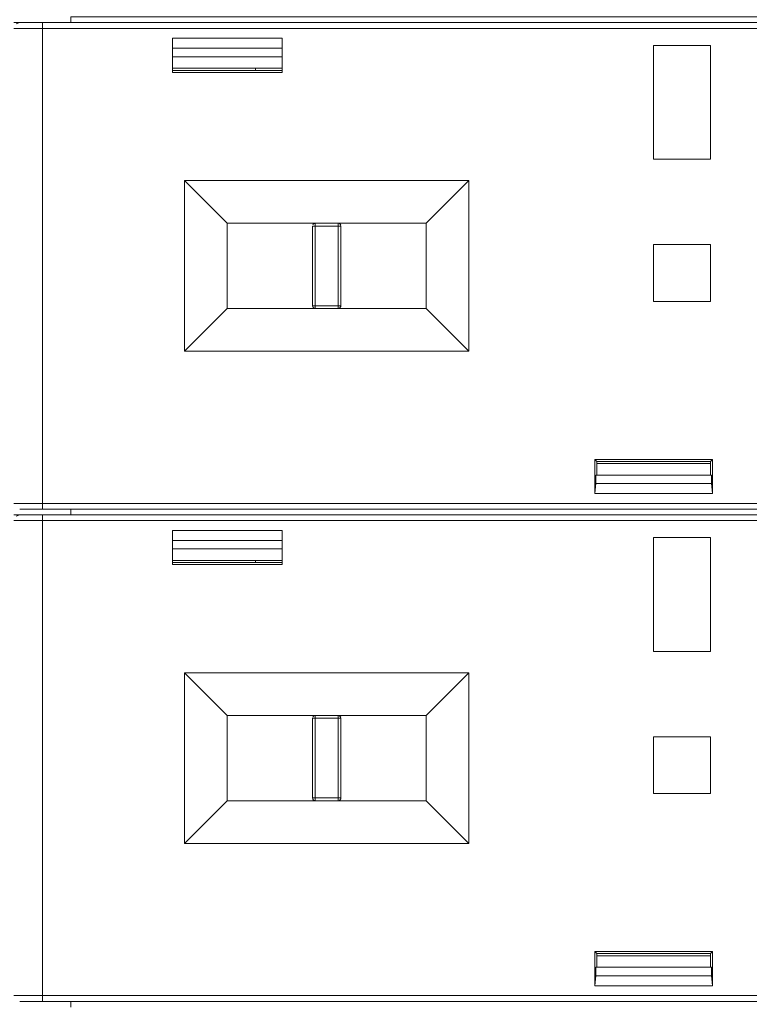
# Model space of a CAD drawing. Units: millimetres. Extents: x -1312 to 9199, y -40 to 459.
# Drawn here: x 8167 to 8172, y 168 to 175 of the extents above; entities that cross this region are included whole.
import ezdxf

# ---------------------------------------------------------------- set-up
doc = ezdxf.new("R2010")
doc.units = ezdxf.units.MM
doc.layers.add('1 Основная', color=30, linetype='Continuous', lineweight=50)

msp = doc.modelspace()

# ---------------------------------------------------------------- linework, layer by layer
at = {"layer": '1 Основная', "linetype": 'Continuous', "lineweight": 0, "ltscale": 4}
for p, q in [((8166.6017, 175.0092), (8167.0017, 175.0092)), ((8166.616, 174.9999), (8166.6417, 175.0092)), ((8166.6417, 175.0092), (8175.4017, 175.0092)), ((8166.8017, 175.0092), (8166.8017, 171.6065)), ((8167.0017, 175.0092), (8175.5517, 175.0092)), ((8167.5017, 175.0092), (8167.6017, 175.0092)), ((8168.5017, 175.0092), (8170.1517, 175.0092)), ((8166.6017, 174.9692), (8166.6428, 174.9692)), ((8166.6428, 174.9692), (8166.6634, 174.9692)), ((8166.6634, 174.9692), (8166.6882, 174.9692)), ((8166.6882, 174.9692), (8175.6017, 174.9692)), ((8168.4878, 174.6593), (8168.4878, 174.8998)), ((8171.1017, 174.8492), (8171.5017, 174.8492)), ((8171.5017, 174.0493), (8171.5017, 174.8492)), ((8167.7157, 174.8292), (8168.4878, 174.8292)), ((8167.7157, 174.7692), (8168.4878, 174.7692)), ((8167.7157, 174.6892), (8168.4878, 174.6892)), ((8167.7157, 174.6732), (8168.4878, 174.6732)), ((8168.3017, 174.6732), (8168.3017, 174.6892)), ((8167.8017, 172.6992), (8167.8017, 173.8992)), ((8168.1017, 173.5992), (8169.5017, 173.5992)), ((8168.1017, 172.9992), (8168.1017, 173.5992)), ((8168.709, 173.5946), (8168.7136, 173.5975)), ((8168.7136, 173.5975), (8168.7217, 173.5992)), ((8168.8817, 173.0011), (8168.8817, 173.5992)), ((8168.8899, 173.5975), (8168.8945, 173.5946)), ((8168.7017, 173.5792), (8168.9017, 173.5792)), ((8168.7017, 173.0192), (8168.7017, 173.5792)), ((8168.7035, 173.5874), (8168.7064, 173.592)), ((8168.7064, 173.592), (8168.709, 173.5946)), ((8168.8945, 173.5946), (8168.8971, 173.592)), ((8168.8945, 173.5946), (8168.9, 173.5874)), ((8168.8971, 173.592), (8168.9, 173.5874)), ((8168.8999, 173.5875), (8168.9017, 173.5792)), ((8171.1017, 173.4493), (8171.5017, 173.4493)), ((8171.5017, 173.0493), (8171.5017, 173.4493)), ((8168.1017, 172.9992), (8169.5017, 172.9992)), ((8168.7035, 173.011), (8168.7059, 173.0079)), ((8168.7035, 173.011), (8168.7064, 173.0064)), ((8168.7036, 173.0192), (8168.7064, 173.0192)), ((8168.7064, 173.0064), (8168.7133, 173.0011)), ((8168.7065, 173.0063), (8168.709, 173.0038)), ((8168.7078, 173.0192), (8168.7105, 173.0192)), ((8168.709, 173.0038), (8168.713, 173.0013)), ((8168.7105, 173.0192), (8168.8956, 173.0192)), ((8168.8946, 173.0039), (8168.8999, 173.0108)), ((8168.8946, 173.0039), (8168.8971, 173.0064)), ((8168.8956, 173.0192), (8168.8976, 173.0192)), ((8168.8971, 173.0064), (8168.8996, 173.0105)), ((8170.6878, 171.6987), (8170.6878, 171.9392)), ((8170.6948, 171.8292), (8171.5087, 171.8292)), ((8166.6017, 171.6292), (8166.6428, 171.6292)), ((8166.6428, 171.6292), (8166.6618, 171.6292)), ((8166.6618, 171.6292), (8166.6889, 171.6292)), ((8166.6889, 171.6292), (8175.4017, 171.6292)), ((8166.8017, 171.5892), (8166.8017, 171.6065)), ((8166.6017, 171.5492), (8167.0017, 171.5492)), ((8166.616, 171.5399), (8166.6417, 171.5492)), ((8166.6417, 171.5892), (8175.4017, 171.5892)), ((8166.6417, 171.5892), (8175.4017, 171.5892)), ((8166.6417, 171.5492), (8175.4017, 171.5492)), ((8166.8017, 171.5492), (8166.8017, 168.1465)), ((8167.0017, 171.5492), (8175.4017, 171.5492)), ((8167.5017, 171.5492), (8167.6017, 171.5492)), ((8167.6617, 171.5892), (8168.5417, 171.5892)), ((8168.5017, 171.5892), (8170.6017, 171.5892)), ((8168.5017, 171.5492), (8170.1517, 171.5492)), ((8170.6017, 171.5892), (8171.6017, 171.5892)), ((8170.6017, 171.5492), (8171.6017, 171.5492)), ((8171.6017, 171.5892), (8173.7017, 171.5892)), ((8166.6017, 171.5092), (8166.6428, 171.5092)), ((8166.6428, 171.5092), (8166.6634, 171.5092)), ((8166.6634, 171.5092), (8166.6882, 171.5092)), ((8166.6882, 171.5092), (8175.6017, 171.5092)), ((8168.4878, 171.1993), (8168.4878, 171.4398)), ((8171.1017, 171.3892), (8171.5017, 171.3892)), ((8171.5017, 170.5893), (8171.5017, 171.3892)), ((8167.7157, 171.3692), (8168.4878, 171.3692)), ((8167.7157, 171.3092), (8168.4878, 171.3092)), ((8167.7157, 171.2292), (8168.4878, 171.2292)), ((8167.7157, 171.2132), (8168.4878, 171.2132)), ((8168.3017, 171.2132), (8168.3017, 171.2292)), ((8167.8017, 169.2392), (8167.8017, 170.4392)), ((8168.1017, 170.1392), (8169.5017, 170.1392)), ((8168.1017, 169.5392), (8168.1017, 170.1392)), ((8168.709, 170.1346), (8168.7136, 170.1375)), ((8168.7136, 170.1375), (8168.7217, 170.1392)), ((8168.8817, 169.5411), (8168.8817, 170.1392)), ((8168.8899, 170.1375), (8168.8945, 170.1346)), ((8168.7017, 170.1192), (8168.9017, 170.1192)), ((8168.7017, 169.5592), (8168.7017, 170.1192)), ((8168.7035, 170.1274), (8168.7064, 170.132)), ((8168.7064, 170.132), (8168.709, 170.1346)), ((8168.8945, 170.1346), (8168.8971, 170.132)), ((8168.8945, 170.1346), (8168.9, 170.1274)), ((8168.8971, 170.132), (8168.9, 170.1274)), ((8168.8999, 170.1275), (8168.9017, 170.1192)), ((8171.1017, 169.9893), (8171.5017, 169.9893)), ((8171.5017, 169.5893), (8171.5017, 169.9893)), ((8168.1017, 169.5392), (8169.5017, 169.5392)), ((8168.7035, 169.551), (8168.7059, 169.5479)), ((8168.7035, 169.551), (8168.7064, 169.5464)), ((8168.7036, 169.5592), (8168.7064, 169.5592)), ((8168.7064, 169.5464), (8168.7133, 169.5411)), ((8168.7065, 169.5463), (8168.709, 169.5438)), ((8168.7078, 169.5592), (8168.7105, 169.5592)), ((8168.709, 169.5438), (8168.713, 169.5413)), ((8168.7105, 169.5592), (8168.8956, 169.5592)), ((8168.8946, 169.5439), (8168.8999, 169.5508)), ((8168.8946, 169.5439), (8168.8971, 169.5464)), ((8168.8956, 169.5592), (8168.8976, 169.5592)), ((8168.8971, 169.5464), (8168.8996, 169.5505)), ((8170.6878, 168.2387), (8170.6878, 168.4792)), ((8170.6948, 168.3692), (8171.5087, 168.3692)), ((8166.6017, 168.1692), (8166.6428, 168.1692)), ((8166.6417, 168.1292), (8175.4017, 168.1292)), ((8166.6417, 168.1292), (8175.4017, 168.1292)), ((8166.6428, 168.1692), (8166.6618, 168.1692)), ((8166.6618, 168.1692), (8166.6889, 168.1692)), ((8166.6889, 168.1692), (8175.4017, 168.1692)), ((8166.8017, 168.1292), (8166.8017, 168.1465)), ((8167.6617, 168.1292), (8168.5417, 168.1292)), ((8168.5017, 168.1292), (8170.6017, 168.1292)), ((8170.6017, 168.1292), (8171.6017, 168.1292)), ((8171.6017, 168.1292), (8173.7017, 168.1292))]:
    msp.add_line(p, q, dxfattribs=at)
for points in [[(8167.0017, 175.0092), (8167.0017, 175.0492), (8175.2017, 175.0492)], [(8168.4878, 174.6593), (8167.7157, 174.6593), (8167.7157, 174.8998), (8168.4878, 174.8998)], [(8171.1017, 174.8492), (8171.1017, 174.0493), (8171.5017, 174.0493)], [(8168.1017, 173.5992), (8167.8017, 173.8992), (8169.8017, 173.8992)], [(8169.5017, 173.5992), (8169.5017, 172.9992), (8169.8017, 172.6992), (8169.8017, 173.8992), (8169.5017, 173.5992)], [(8168.7104, 173.5951), (8168.7064, 173.592), (8168.7136, 173.5975)], [(8168.7217, 172.9992), (8168.7217, 173.0079), (8168.7217, 173.5992)], [(8168.8946, 173.5945), (8168.8817, 173.5992), (8168.8899, 173.5975)], [(8168.9, 173.011), (8168.9017, 173.0192), (8168.9017, 173.5792)], [(8171.1017, 173.4493), (8171.1017, 173.0493), (8171.5017, 173.0493)], [(8168.1017, 172.9992), (8167.8017, 172.6992), (8169.8017, 172.6992)], [(8168.7035, 173.011), (8168.7017, 173.0192), (8168.7064, 173.0064)], [(8168.7136, 173.001), (8168.7217, 172.9992), (8168.7133, 173.0011)], [(8168.8899, 173.001), (8168.8817, 172.9992), (8168.8946, 173.0039)], [(8168.8945, 173.0038), (8168.8899, 173.001), (8168.893, 173.0033)], [(8168.8976, 173.0192), (8168.9017, 173.0192), (8168.8999, 173.0108)], [(8170.7017, 171.9252), (8170.6878, 171.9392), (8171.5157, 171.9392)], [(8171.5157, 171.9392), (8171.5017, 171.9252), (8171.5017, 171.8292)], [(8171.5087, 171.8292), (8171.5087, 171.7692), (8171.5157, 171.6987), (8171.5157, 171.9392)], [(8170.7017, 171.8292), (8170.7017, 171.9252), (8171.5017, 171.9252)], [(8170.7017, 171.8292), (8170.7017, 171.9092), (8171.5017, 171.9092)], [(8170.6948, 171.8292), (8170.6948, 171.7692), (8171.5087, 171.7692)], [(8170.6948, 171.7692), (8170.6878, 171.6987), (8171.5157, 171.6987)], [(8167.0017, 171.5492), (8167.0017, 171.5892), (8175.2017, 171.5892)], [(8168.4878, 171.1993), (8167.7157, 171.1993), (8167.7157, 171.4398), (8168.4878, 171.4398)], [(8171.1017, 171.3892), (8171.1017, 170.5893), (8171.5017, 170.5893)], [(8168.1017, 170.1392), (8167.8017, 170.4392), (8169.8017, 170.4392)], [(8169.5017, 170.1392), (8169.5017, 169.5392), (8169.8017, 169.2392), (8169.8017, 170.4392), (8169.5017, 170.1392)], [(8168.7104, 170.1351), (8168.7064, 170.132), (8168.7136, 170.1375)], [(8168.7217, 169.5392), (8168.7217, 169.5479), (8168.7217, 170.1392)], [(8168.8946, 170.1345), (8168.8817, 170.1392), (8168.8899, 170.1375)], [(8168.9, 169.551), (8168.9017, 169.5592), (8168.9017, 170.1192)], [(8171.1017, 169.9893), (8171.1017, 169.5893), (8171.5017, 169.5893)], [(8168.1017, 169.5392), (8167.8017, 169.2392), (8169.8017, 169.2392)], [(8168.7035, 169.551), (8168.7017, 169.5592), (8168.7064, 169.5464)], [(8168.7136, 169.541), (8168.7217, 169.5392), (8168.7133, 169.5411)], [(8168.8899, 169.541), (8168.8817, 169.5392), (8168.8946, 169.5439)], [(8168.8945, 169.5438), (8168.8899, 169.541), (8168.893, 169.5433)], [(8168.8976, 169.5592), (8168.9017, 169.5592), (8168.8999, 169.5508)], [(8170.7017, 168.4652), (8170.6878, 168.4792), (8171.5157, 168.4792)], [(8171.5157, 168.4792), (8171.5017, 168.4652), (8171.5017, 168.3692)], [(8171.5087, 168.3692), (8171.5087, 168.3092), (8171.5157, 168.2387), (8171.5157, 168.4792)], [(8170.7017, 168.3692), (8170.7017, 168.4652), (8171.5017, 168.4652)], [(8170.7017, 168.3692), (8170.7017, 168.4492), (8171.5017, 168.4492)], [(8170.6948, 168.3692), (8170.6948, 168.3092), (8171.5087, 168.3092)], [(8170.6948, 168.3092), (8170.6878, 168.2387), (8171.5157, 168.2387)], [(8167.0017, 168.0892), (8167.0017, 168.1292), (8175.2017, 168.1292)]]:
    msp.add_lwpolyline(points, dxfattribs=at)

doc.saveas('drawing.dxf')
